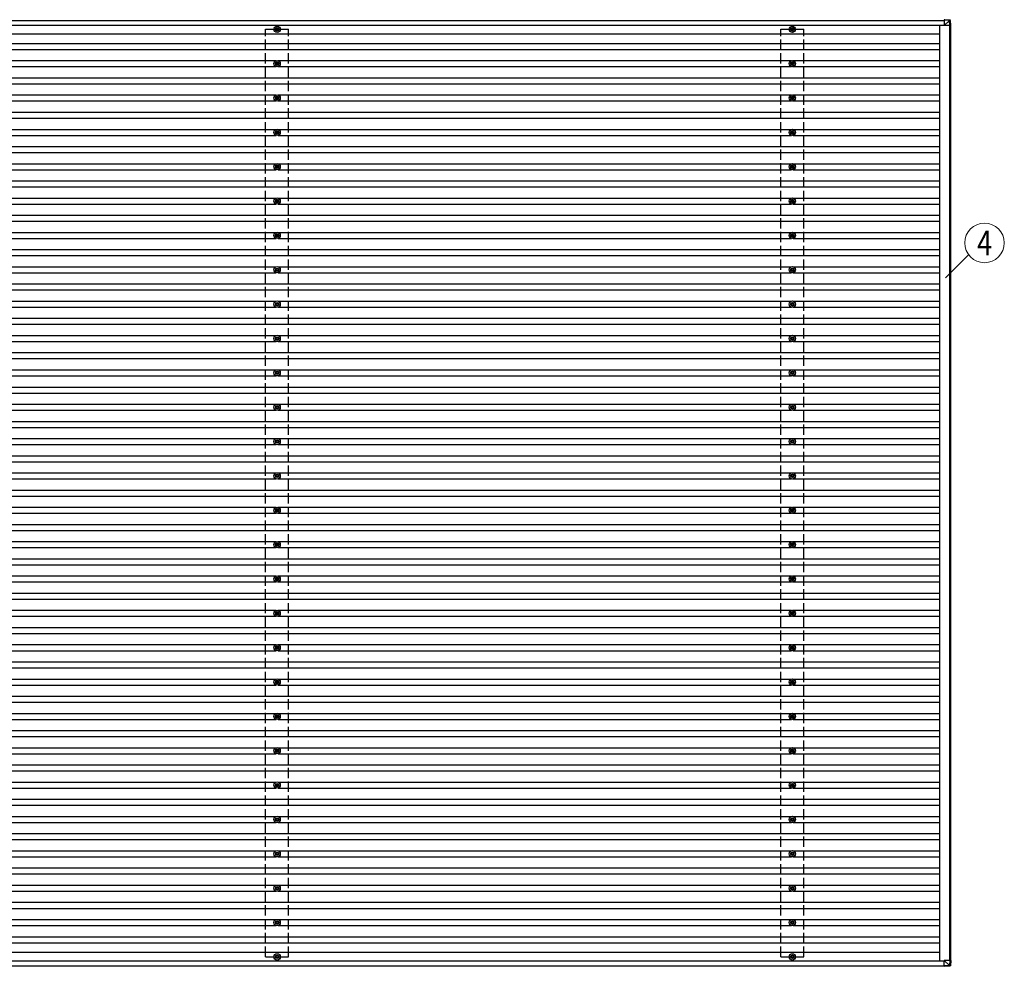
# Model space of a CAD drawing. Units: millimetres. Extents: x 0 to 33640, y 0 to 23760.
# Drawn here: x 15264 to 20996, y 8977 to 14488 of the extents above; entities that cross this region are included whole.
import ezdxf
from ezdxf.enums import TextEntityAlignment as Align

# ---------------------------------------------------------------- set-up
doc = ezdxf.new("R2010")
doc.units = ezdxf.units.MM
doc.linetypes.add('YHIDDEN_1', pattern=[4, 3, -1])
for name, color, linetype, lineweight in [('YKK_13', 4, 'Continuous', 30), ('YKK_A1', 4, 'Continuous', 30), ('YKK_D', 6, 'Continuous', 13)]:
    doc.layers.add(name, color=color, linetype=linetype, lineweight=lineweight)
doc.styles.add('text-b', font='extslim2.shx', dxfattribs={"width": 0.8, "bigfont": 'extfont2.shx'})

msp = doc.modelspace()

# ---------------------------------------------------------------- linework, layer by layer
at = {"layer": 'YKK_13'}
for p, q in [((20651, 14487.8), (20646.2, 14487.8)), ((20646.2, 14487.8), (20676.8, 14486)), ((20676.6, 14484.1), (20646.2, 14485.9)), ((20646.8, 14485.9), (20646.7, 14453.5)), ((20646.7, 14453.5), (20677.2, 14484)), ((20679.2, 14453.5), (20646.7, 14453.5)), ((20681.5, 14486), (20651, 14487.8)), ((20676.6, 14484), (20676.6, 14484.1)), ((20678.5, 14453.5), (20676.7, 14484)), ((20676.8, 14486), (20681.5, 14486)), ((20680.5, 14453.5), (20678.5, 14453.5)), ((20678.6, 14484.1), (20680.5, 14453.5)), ((20683.4, 14484.1), (20678.6, 14484.1)), ((20685.3, 14453.5), (20680.5, 14453.5)), ((20685.3, 14453.5), (20683.4, 14484.1)), ((20683.4, 14484.1), (20683.4, 14484.1)), ((20685.3, 14453.5), (20683.4, 14484.1)), ((16757, 14433.7), (16752.6, 14433.7)), ((16757, 14430.2), (16752.6, 14430.2)), ((16760.8, 14442), (16760.8, 14437.6)), ((16760.8, 14426.4), (16760.8, 14422)), ((16764.3, 14442), (16764.3, 14437.6)), ((16764.3, 14426.4), (16764.3, 14422)), ((16772.6, 14433.7), (16768.2, 14433.7)), ((16772.6, 14430.2), (16768.2, 14430.2)), ((19757, 14433.7), (19752.6, 14433.7)), ((19757, 14430.2), (19752.6, 14430.2)), ((19760.8, 14442), (19760.8, 14437.6)), ((19760.8, 14426.4), (19760.8, 14422)), ((19764.3, 14442), (19764.3, 14437.6)), ((19764.3, 14426.4), (19764.3, 14422)), ((19772.6, 14433.7), (19768.2, 14433.7)), ((19772.6, 14430.2), (19768.2, 14430.2)), ((16757, 14233.7), (16752.6, 14233.7)), ((16757, 14230.2), (16752.6, 14230.2)), ((16760.8, 14242), (16760.8, 14237.6)), ((16760.8, 14226.4), (16760.8, 14222)), ((16764.3, 14242), (16764.3, 14237.6)), ((16764.3, 14226.4), (16764.3, 14222)), ((16772.6, 14233.7), (16768.2, 14233.7)), ((16772.6, 14230.2), (16768.2, 14230.2)), ((19757, 14233.7), (19752.6, 14233.7)), ((19757, 14230.2), (19752.6, 14230.2)), ((19760.8, 14242), (19760.8, 14237.6)), ((19760.8, 14226.4), (19760.8, 14222)), ((19764.3, 14242), (19764.3, 14237.6)), ((19764.3, 14226.4), (19764.3, 14222)), ((19772.6, 14233.7), (19768.2, 14233.7)), ((19772.6, 14230.2), (19768.2, 14230.2)), ((16757, 14033.7), (16752.6, 14033.7)), ((16757, 14030.2), (16752.6, 14030.2)), ((16760.8, 14042), (16760.8, 14037.6)), ((16760.8, 14026.4), (16760.8, 14022)), ((16764.3, 14042), (16764.3, 14037.6)), ((16764.3, 14026.4), (16764.3, 14022)), ((16772.6, 14033.7), (16768.2, 14033.7)), ((16772.6, 14030.2), (16768.2, 14030.2)), ((19757, 14033.7), (19752.6, 14033.7)), ((19757, 14030.2), (19752.6, 14030.2)), ((19760.8, 14042), (19760.8, 14037.6)), ((19760.8, 14026.4), (19760.8, 14022)), ((19764.3, 14042), (19764.3, 14037.6)), ((19764.3, 14026.4), (19764.3, 14022)), ((19772.6, 14033.7), (19768.2, 14033.7)), ((19772.6, 14030.2), (19768.2, 14030.2)), ((16757, 13833.7), (16752.6, 13833.7)), ((16757, 13830.2), (16752.6, 13830.2)), ((16760.8, 13842), (16760.8, 13837.6)), ((16760.8, 13826.4), (16760.8, 13822)), ((16764.3, 13842), (16764.3, 13837.6)), ((16764.3, 13826.4), (16764.3, 13822)), ((16772.6, 13833.7), (16768.2, 13833.7)), ((16772.6, 13830.2), (16768.2, 13830.2)), ((19757, 13833.7), (19752.6, 13833.7)), ((19757, 13830.2), (19752.6, 13830.2)), ((19760.8, 13842), (19760.8, 13837.6)), ((19760.8, 13826.4), (19760.8, 13822)), ((19764.3, 13842), (19764.3, 13837.6)), ((19764.3, 13826.4), (19764.3, 13822)), ((19772.6, 13833.7), (19768.2, 13833.7)), ((19772.6, 13830.2), (19768.2, 13830.2)), ((16757, 13633.7), (16752.6, 13633.7)), ((16757, 13630.2), (16752.6, 13630.2)), ((16760.8, 13642), (16760.8, 13637.6)), ((16760.8, 13626.4), (16760.8, 13622)), ((16764.3, 13642), (16764.3, 13637.6)), ((16764.3, 13626.4), (16764.3, 13622)), ((16772.6, 13633.7), (16768.2, 13633.7)), ((16772.6, 13630.2), (16768.2, 13630.2)), ((19757, 13633.7), (19752.6, 13633.7)), ((19757, 13630.2), (19752.6, 13630.2)), ((19760.8, 13642), (19760.8, 13637.6)), ((19760.8, 13626.4), (19760.8, 13622)), ((19764.3, 13642), (19764.3, 13637.6)), ((19764.3, 13626.4), (19764.3, 13622)), ((19772.6, 13633.7), (19768.2, 13633.7)), ((19772.6, 13630.2), (19768.2, 13630.2)), ((16757, 13433.7), (16752.6, 13433.7)), ((16757, 13430.2), (16752.6, 13430.2)), ((16760.8, 13442), (16760.8, 13437.6)), ((16760.8, 13426.4), (16760.8, 13422)), ((16764.3, 13442), (16764.3, 13437.6)), ((16764.3, 13426.4), (16764.3, 13422)), ((16772.6, 13433.7), (16768.2, 13433.7)), ((16772.6, 13430.2), (16768.2, 13430.2)), ((19757, 13433.7), (19752.6, 13433.7)), ((19757, 13430.2), (19752.6, 13430.2)), ((19760.8, 13442), (19760.8, 13437.6)), ((19760.8, 13426.4), (19760.8, 13422)), ((19764.3, 13442), (19764.3, 13437.6)), ((19764.3, 13426.4), (19764.3, 13422)), ((19772.6, 13433.7), (19768.2, 13433.7)), ((19772.6, 13430.2), (19768.2, 13430.2)), ((16757, 13233.7), (16752.6, 13233.7)), ((16757, 13230.2), (16752.6, 13230.2)), ((16760.8, 13242), (16760.8, 13237.6)), ((16760.8, 13226.4), (16760.8, 13222)), ((16764.3, 13242), (16764.3, 13237.6)), ((16764.3, 13226.4), (16764.3, 13222)), ((16772.6, 13233.7), (16768.2, 13233.7)), ((16772.6, 13230.2), (16768.2, 13230.2)), ((19757, 13233.7), (19752.6, 13233.7)), ((19757, 13230.2), (19752.6, 13230.2)), ((19760.8, 13242), (19760.8, 13237.6)), ((19760.8, 13226.4), (19760.8, 13222)), ((19764.3, 13242), (19764.3, 13237.6)), ((19764.3, 13226.4), (19764.3, 13222)), ((19772.6, 13233.7), (19768.2, 13233.7)), ((19772.6, 13230.2), (19768.2, 13230.2)), ((16757, 13033.7), (16752.6, 13033.7)), ((16757, 13030.2), (16752.6, 13030.2)), ((16760.8, 13042), (16760.8, 13037.6)), ((16760.8, 13026.4), (16760.8, 13022)), ((16764.3, 13042), (16764.3, 13037.6)), ((16764.3, 13026.4), (16764.3, 13022)), ((16772.6, 13033.7), (16768.2, 13033.7)), ((16772.6, 13030.2), (16768.2, 13030.2)), ((19757, 13033.7), (19752.6, 13033.7)), ((19757, 13030.2), (19752.6, 13030.2)), ((19760.8, 13042), (19760.8, 13037.6)), ((19760.8, 13026.4), (19760.8, 13022)), ((19764.3, 13042), (19764.3, 13037.6)), ((19764.3, 13026.4), (19764.3, 13022)), ((19772.6, 13033.7), (19768.2, 13033.7)), ((19772.6, 13030.2), (19768.2, 13030.2)), ((16760.8, 12842), (16760.8, 12837.6)), ((16764.3, 12842), (16764.3, 12837.6)), ((19760.8, 12842), (19760.8, 12837.6)), ((19764.3, 12842), (19764.3, 12837.6)), ((16757, 12833.7), (16752.6, 12833.7)), ((16757, 12830.2), (16752.6, 12830.2)), ((16760.8, 12826.4), (16760.8, 12822)), ((16764.3, 12826.4), (16764.3, 12822)), ((16772.6, 12833.7), (16768.2, 12833.7)), ((16772.6, 12830.2), (16768.2, 12830.2)), ((19757, 12833.7), (19752.6, 12833.7)), ((19757, 12830.2), (19752.6, 12830.2)), ((19760.8, 12826.4), (19760.8, 12822)), ((19764.3, 12826.4), (19764.3, 12822)), ((19772.6, 12833.7), (19768.2, 12833.7)), ((19772.6, 12830.2), (19768.2, 12830.2)), ((16757, 12633.7), (16752.6, 12633.7)), ((16757, 12630.2), (16752.6, 12630.2)), ((16760.8, 12642), (16760.8, 12637.6)), ((16760.8, 12626.4), (16760.8, 12622)), ((16764.3, 12642), (16764.3, 12637.6)), ((16764.3, 12626.4), (16764.3, 12622)), ((16772.6, 12633.7), (16768.2, 12633.7)), ((16772.6, 12630.2), (16768.2, 12630.2)), ((19757, 12633.7), (19752.6, 12633.7)), ((19757, 12630.2), (19752.6, 12630.2)), ((19760.8, 12642), (19760.8, 12637.6)), ((19760.8, 12626.4), (19760.8, 12622)), ((19764.3, 12642), (19764.3, 12637.6)), ((19764.3, 12626.4), (19764.3, 12622)), ((19772.6, 12633.7), (19768.2, 12633.7)), ((19772.6, 12630.2), (19768.2, 12630.2)), ((16760.8, 12442), (16760.8, 12437.6)), ((16764.3, 12442), (16764.3, 12437.6)), ((19760.8, 12442), (19760.8, 12437.6)), ((19764.3, 12442), (19764.3, 12437.6)), ((16757, 12433.7), (16752.6, 12433.7)), ((16757, 12430.2), (16752.6, 12430.2)), ((16760.8, 12426.4), (16760.8, 12422)), ((16764.3, 12426.4), (16764.3, 12422)), ((16772.6, 12433.7), (16768.2, 12433.7)), ((16772.6, 12430.2), (16768.2, 12430.2)), ((19757, 12433.7), (19752.6, 12433.7)), ((19757, 12430.2), (19752.6, 12430.2)), ((19760.8, 12426.4), (19760.8, 12422)), ((19764.3, 12426.4), (19764.3, 12422)), ((19772.6, 12433.7), (19768.2, 12433.7)), ((19772.6, 12430.2), (19768.2, 12430.2)), ((16757, 12233.7), (16752.6, 12233.7)), ((16757, 12230.2), (16752.6, 12230.2)), ((16760.8, 12242), (16760.8, 12237.6)), ((16760.8, 12226.4), (16760.8, 12222)), ((16764.3, 12242), (16764.3, 12237.6)), ((16764.3, 12226.4), (16764.3, 12222)), ((16772.6, 12233.7), (16768.2, 12233.7)), ((16772.6, 12230.2), (16768.2, 12230.2)), ((19757, 12233.7), (19752.6, 12233.7)), ((19757, 12230.2), (19752.6, 12230.2)), ((19760.8, 12242), (19760.8, 12237.6)), ((19760.8, 12226.4), (19760.8, 12222)), ((19764.3, 12242), (19764.3, 12237.6)), ((19764.3, 12226.4), (19764.3, 12222)), ((19772.6, 12233.7), (19768.2, 12233.7)), ((19772.6, 12230.2), (19768.2, 12230.2)), ((16760.8, 12042), (16760.8, 12037.6)), ((16764.3, 12042), (16764.3, 12037.6)), ((19760.8, 12042), (19760.8, 12037.6)), ((19764.3, 12042), (19764.3, 12037.6)), ((16757, 12033.7), (16752.6, 12033.7)), ((16757, 12030.2), (16752.6, 12030.2)), ((16760.8, 12026.4), (16760.8, 12022)), ((16764.3, 12026.4), (16764.3, 12022)), ((16772.6, 12033.7), (16768.2, 12033.7)), ((16772.6, 12030.2), (16768.2, 12030.2)), ((19757, 12033.7), (19752.6, 12033.7)), ((19757, 12030.2), (19752.6, 12030.2)), ((19760.8, 12026.4), (19760.8, 12022)), ((19764.3, 12026.4), (19764.3, 12022)), ((19772.6, 12033.7), (19768.2, 12033.7)), ((19772.6, 12030.2), (19768.2, 12030.2)), ((16757, 11833.7), (16752.6, 11833.7)), ((16757, 11830.2), (16752.6, 11830.2)), ((16760.8, 11842), (16760.8, 11837.6)), ((16760.8, 11826.4), (16760.8, 11822)), ((16764.3, 11842), (16764.3, 11837.6)), ((16764.3, 11826.4), (16764.3, 11822)), ((16772.6, 11833.7), (16768.2, 11833.7)), ((16772.6, 11830.2), (16768.2, 11830.2)), ((19757, 11833.7), (19752.6, 11833.7)), ((19757, 11830.2), (19752.6, 11830.2)), ((19760.8, 11842), (19760.8, 11837.6)), ((19760.8, 11826.4), (19760.8, 11822)), ((19764.3, 11842), (19764.3, 11837.6)), ((19764.3, 11826.4), (19764.3, 11822)), ((19772.6, 11833.7), (19768.2, 11833.7)), ((19772.6, 11830.2), (19768.2, 11830.2)), ((16760.8, 11642), (16760.8, 11637.6)), ((16764.3, 11642), (16764.3, 11637.6)), ((19760.8, 11642), (19760.8, 11637.6)), ((19764.3, 11642), (19764.3, 11637.6)), ((16757, 11633.7), (16752.6, 11633.7)), ((16757, 11630.2), (16752.6, 11630.2)), ((16760.8, 11626.4), (16760.8, 11622)), ((16764.3, 11626.4), (16764.3, 11622)), ((16772.6, 11633.7), (16768.2, 11633.7)), ((16772.6, 11630.2), (16768.2, 11630.2)), ((19757, 11633.7), (19752.6, 11633.7)), ((19757, 11630.2), (19752.6, 11630.2)), ((19760.8, 11626.4), (19760.8, 11622)), ((19764.3, 11626.4), (19764.3, 11622)), ((19772.6, 11633.7), (19768.2, 11633.7)), ((19772.6, 11630.2), (19768.2, 11630.2)), ((16757, 11433.7), (16752.6, 11433.7)), ((16757, 11430.2), (16752.6, 11430.2)), ((16760.8, 11442), (16760.8, 11437.6)), ((16760.8, 11426.4), (16760.8, 11422)), ((16764.3, 11442), (16764.3, 11437.6)), ((16764.3, 11426.4), (16764.3, 11422)), ((16772.6, 11433.7), (16768.2, 11433.7)), ((16772.6, 11430.2), (16768.2, 11430.2)), ((19757, 11433.7), (19752.6, 11433.7)), ((19757, 11430.2), (19752.6, 11430.2)), ((19760.8, 11442), (19760.8, 11437.6)), ((19760.8, 11426.4), (19760.8, 11422)), ((19764.3, 11442), (19764.3, 11437.6)), ((19764.3, 11426.4), (19764.3, 11422)), ((19772.6, 11433.7), (19768.2, 11433.7)), ((19772.6, 11430.2), (19768.2, 11430.2)), ((16760.8, 11242), (16760.8, 11237.6)), ((16764.3, 11242), (16764.3, 11237.6)), ((19760.8, 11242), (19760.8, 11237.6)), ((19764.3, 11242), (19764.3, 11237.6)), ((16757, 11233.7), (16752.6, 11233.7)), ((16757, 11230.2), (16752.6, 11230.2)), ((16760.8, 11226.4), (16760.8, 11222)), ((16764.3, 11226.4), (16764.3, 11222)), ((16772.6, 11233.7), (16768.2, 11233.7)), ((16772.6, 11230.2), (16768.2, 11230.2)), ((19757, 11233.7), (19752.6, 11233.7)), ((19757, 11230.2), (19752.6, 11230.2)), ((19760.8, 11226.4), (19760.8, 11222)), ((19764.3, 11226.4), (19764.3, 11222)), ((19772.6, 11233.7), (19768.2, 11233.7)), ((19772.6, 11230.2), (19768.2, 11230.2)), ((16757, 11033.7), (16752.6, 11033.7)), ((16757, 11030.2), (16752.6, 11030.2)), ((16760.8, 11042), (16760.8, 11037.6)), ((16760.8, 11026.4), (16760.8, 11022)), ((16764.3, 11042), (16764.3, 11037.6)), ((16764.3, 11026.4), (16764.3, 11022)), ((16772.6, 11033.7), (16768.2, 11033.7)), ((16772.6, 11030.2), (16768.2, 11030.2)), ((19757, 11033.7), (19752.6, 11033.7)), ((19757, 11030.2), (19752.6, 11030.2)), ((19760.8, 11042), (19760.8, 11037.6)), ((19760.8, 11026.4), (19760.8, 11022)), ((19764.3, 11042), (19764.3, 11037.6)), ((19764.3, 11026.4), (19764.3, 11022)), ((19772.6, 11033.7), (19768.2, 11033.7)), ((19772.6, 11030.2), (19768.2, 11030.2)), ((16760.8, 10842), (16760.8, 10837.6)), ((16764.3, 10842), (16764.3, 10837.6)), ((19760.8, 10842), (19760.8, 10837.6)), ((19764.3, 10842), (19764.3, 10837.6)), ((16757, 10833.7), (16752.6, 10833.7)), ((16757, 10830.2), (16752.6, 10830.2)), ((16760.8, 10826.4), (16760.8, 10822)), ((16764.3, 10826.4), (16764.3, 10822)), ((16772.6, 10833.7), (16768.2, 10833.7)), ((16772.6, 10830.2), (16768.2, 10830.2)), ((19757, 10833.7), (19752.6, 10833.7)), ((19757, 10830.2), (19752.6, 10830.2)), ((19760.8, 10826.4), (19760.8, 10822)), ((19764.3, 10826.4), (19764.3, 10822)), ((19772.6, 10833.7), (19768.2, 10833.7)), ((19772.6, 10830.2), (19768.2, 10830.2)), ((16757, 10633.7), (16752.6, 10633.7)), ((16757, 10630.2), (16752.6, 10630.2)), ((16760.8, 10642), (16760.8, 10637.6)), ((16760.8, 10626.4), (16760.8, 10622)), ((16764.3, 10642), (16764.3, 10637.6)), ((16764.3, 10626.4), (16764.3, 10622)), ((16772.6, 10633.7), (16768.2, 10633.7)), ((16772.6, 10630.2), (16768.2, 10630.2)), ((19757, 10633.7), (19752.6, 10633.7)), ((19757, 10630.2), (19752.6, 10630.2)), ((19760.8, 10642), (19760.8, 10637.6)), ((19760.8, 10626.4), (19760.8, 10622)), ((19764.3, 10642), (19764.3, 10637.6)), ((19764.3, 10626.4), (19764.3, 10622)), ((19772.6, 10633.7), (19768.2, 10633.7)), ((19772.6, 10630.2), (19768.2, 10630.2)), ((16757, 10433.7), (16752.6, 10433.7)), ((16760.8, 10442), (16760.8, 10437.6)), ((16764.3, 10442), (16764.3, 10437.6)), ((16772.6, 10433.7), (16768.2, 10433.7)), ((19757, 10433.7), (19752.6, 10433.7)), ((19760.8, 10442), (19760.8, 10437.6)), ((19764.3, 10442), (19764.3, 10437.6)), ((19772.6, 10433.7), (19768.2, 10433.7)), ((16757, 10430.2), (16752.6, 10430.2)), ((16760.8, 10426.4), (16760.8, 10422)), ((16764.3, 10426.4), (16764.3, 10422)), ((16772.6, 10430.2), (16768.2, 10430.2)), ((19757, 10430.2), (19752.6, 10430.2)), ((19760.8, 10426.4), (19760.8, 10422)), ((19764.3, 10426.4), (19764.3, 10422)), ((19772.6, 10430.2), (19768.2, 10430.2)), ((16757, 10233.7), (16752.6, 10233.7)), ((16757, 10230.2), (16752.6, 10230.2)), ((16760.8, 10242), (16760.8, 10237.6)), ((16760.8, 10226.4), (16760.8, 10222)), ((16764.3, 10242), (16764.3, 10237.6)), ((16764.3, 10226.4), (16764.3, 10222)), ((16772.6, 10233.7), (16768.2, 10233.7)), ((16772.6, 10230.2), (16768.2, 10230.2)), ((19757, 10233.7), (19752.6, 10233.7)), ((19757, 10230.2), (19752.6, 10230.2)), ((19760.8, 10242), (19760.8, 10237.6)), ((19760.8, 10226.4), (19760.8, 10222)), ((19764.3, 10242), (19764.3, 10237.6)), ((19764.3, 10226.4), (19764.3, 10222)), ((19772.6, 10233.7), (19768.2, 10233.7)), ((19772.6, 10230.2), (19768.2, 10230.2)), ((16757, 10033.7), (16752.6, 10033.7)), ((16760.8, 10042), (16760.8, 10037.6)), ((16764.3, 10042), (16764.3, 10037.6)), ((16772.6, 10033.7), (16768.2, 10033.7)), ((19757, 10033.7), (19752.6, 10033.7)), ((19760.8, 10042), (19760.8, 10037.6)), ((19764.3, 10042), (19764.3, 10037.6)), ((19772.6, 10033.7), (19768.2, 10033.7)), ((16757, 10030.2), (16752.6, 10030.2)), ((16760.8, 10026.4), (16760.8, 10022)), ((16764.3, 10026.4), (16764.3, 10022)), ((16772.6, 10030.2), (16768.2, 10030.2)), ((19757, 10030.2), (19752.6, 10030.2)), ((19760.8, 10026.4), (19760.8, 10022)), ((19764.3, 10026.4), (19764.3, 10022)), ((19772.6, 10030.2), (19768.2, 10030.2)), ((16757, 9833.7), (16752.6, 9833.7)), ((16757, 9830.2), (16752.6, 9830.2)), ((16760.8, 9842), (16760.8, 9837.6)), ((16760.8, 9826.4), (16760.8, 9822)), ((16764.3, 9842), (16764.3, 9837.6)), ((16764.3, 9826.4), (16764.3, 9822)), ((16772.6, 9833.7), (16768.2, 9833.7)), ((16772.6, 9830.2), (16768.2, 9830.2)), ((19757, 9833.7), (19752.6, 9833.7)), ((19757, 9830.2), (19752.6, 9830.2)), ((19760.8, 9842), (19760.8, 9837.6)), ((19760.8, 9826.4), (19760.8, 9822)), ((19764.3, 9842), (19764.3, 9837.6)), ((19764.3, 9826.4), (19764.3, 9822)), ((19772.6, 9833.7), (19768.2, 9833.7)), ((19772.6, 9830.2), (19768.2, 9830.2)), ((16757, 9633.7), (16752.6, 9633.7)), ((16760.8, 9642), (16760.8, 9637.6)), ((16764.3, 9642), (16764.3, 9637.6)), ((16772.6, 9633.7), (16768.2, 9633.7)), ((19757, 9633.7), (19752.6, 9633.7)), ((19760.8, 9642), (19760.8, 9637.6)), ((19764.3, 9642), (19764.3, 9637.6)), ((19772.6, 9633.7), (19768.2, 9633.7)), ((16757, 9630.2), (16752.6, 9630.2)), ((16760.8, 9626.4), (16760.8, 9622)), ((16764.3, 9626.4), (16764.3, 9622)), ((16772.6, 9630.2), (16768.2, 9630.2)), ((19757, 9630.2), (19752.6, 9630.2)), ((19760.8, 9626.4), (19760.8, 9622)), ((19764.3, 9626.4), (19764.3, 9622)), ((19772.6, 9630.2), (19768.2, 9630.2)), ((16757, 9433.7), (16752.6, 9433.7)), ((16757, 9430.2), (16752.6, 9430.2)), ((16760.8, 9442), (16760.8, 9437.6)), ((16760.8, 9426.4), (16760.8, 9422)), ((16764.3, 9442), (16764.3, 9437.6)), ((16764.3, 9426.4), (16764.3, 9422)), ((16772.6, 9433.7), (16768.2, 9433.7)), ((16772.6, 9430.2), (16768.2, 9430.2)), ((19757, 9433.7), (19752.6, 9433.7)), ((19757, 9430.2), (19752.6, 9430.2)), ((19760.8, 9442), (19760.8, 9437.6)), ((19760.8, 9426.4), (19760.8, 9422)), ((19764.3, 9442), (19764.3, 9437.6)), ((19764.3, 9426.4), (19764.3, 9422)), ((19772.6, 9433.7), (19768.2, 9433.7)), ((19772.6, 9430.2), (19768.2, 9430.2)), ((16757, 9233.7), (16752.6, 9233.7)), ((16757, 9230.2), (16752.6, 9230.2)), ((16760.8, 9242), (16760.8, 9237.6)), ((16764.3, 9242), (16764.3, 9237.6)), ((16772.6, 9233.7), (16768.2, 9233.7)), ((16772.6, 9230.2), (16768.2, 9230.2)), ((19757, 9233.7), (19752.6, 9233.7)), ((19757, 9230.2), (19752.6, 9230.2)), ((19760.8, 9242), (19760.8, 9237.6)), ((19764.3, 9242), (19764.3, 9237.6)), ((19772.6, 9233.7), (19768.2, 9233.7)), ((19772.6, 9230.2), (19768.2, 9230.2)), ((16760.8, 9226.4), (16760.8, 9222)), ((16764.3, 9226.4), (16764.3, 9222)), ((19760.8, 9226.4), (19760.8, 9222)), ((19764.3, 9226.4), (19764.3, 9222)), ((16757, 9033.7), (16752.6, 9033.7)), ((16757, 9030.2), (16752.6, 9030.2)), ((16760.8, 9042), (16760.8, 9037.6)), ((16760.8, 9026.4), (16760.8, 9022)), ((16764.3, 9042), (16764.3, 9037.6)), ((16764.3, 9026.4), (16764.3, 9022)), ((16772.6, 9033.7), (16768.2, 9033.7)), ((16772.6, 9030.2), (16768.2, 9030.2)), ((19757, 9033.7), (19752.6, 9033.7)), ((19757, 9030.2), (19752.6, 9030.2)), ((19760.8, 9042), (19760.8, 9037.6)), ((19760.8, 9026.4), (19760.8, 9022)), ((19764.3, 9042), (19764.3, 9037.6)), ((19764.3, 9026.4), (19764.3, 9022)), ((19772.6, 9033.7), (19768.2, 9033.7)), ((19772.6, 9030.2), (19768.2, 9030.2)), ((20646.1, 9011.3), (20676.6, 8980.9)), ((20678.5, 9011.3), (20646.1, 9011.3)), ((20646.2, 8978.9), (20646.1, 9011.3)), ((20678.5, 9011.3), (20676.7, 8980.8)), ((20680.5, 9011.3), (20678.5, 9011.3)), ((20678.6, 8980.8), (20680.5, 9011.3)), ((20685.3, 9011.3), (20680.5, 9011.3)), ((20685.3, 9011.3), (20683.4, 8980.7)), ((20685.3, 9011.3), (20683.4, 8980.8)), ((20676.6, 8980.8), (20646.2, 8978.9)), ((20646.2, 8977), (20676.8, 8978.9)), ((20651, 8977), (20646.2, 8977)), ((20681.5, 8978.9), (20651, 8977)), ((20676.6, 8980.9), (20676.6, 8980.8)), ((20676.8, 8978.9), (20681.5, 8978.9)), ((20683.4, 8980.8), (20678.6, 8980.8)), ((20683.4, 8980.8), (20683.4, 8980.7))]:
    msp.add_line(p, q, dxfattribs=at)
for centre, radius in [((16762.6, 14432), 18.3), ((19762.6, 14432), 18.3), ((16762.6, 14432), 10.2), ((16762.6, 14432), 5.85), ((16762.6, 14432), 5.25), ((19762.6, 14432), 10.2), ((19762.6, 14432), 5.85), ((19762.6, 14432), 5.25), ((16762.6, 14232), 18.3), ((16762.6, 14232), 10.2), ((16762.6, 14232), 5.85), ((16762.6, 14232), 5.25), ((19762.6, 14232), 18.3), ((19762.6, 14232), 10.2), ((19762.6, 14232), 5.85), ((19762.6, 14232), 5.25), ((16762.6, 14032), 18.3), ((19762.6, 14032), 18.3), ((16762.6, 14032), 10.2), ((16762.6, 14032), 5.85), ((16762.6, 14032), 5.25), ((19762.6, 14032), 10.2), ((19762.6, 14032), 5.85), ((19762.6, 14032), 5.25), ((16762.6, 13832), 18.3), ((16762.6, 13832), 10.2), ((16762.6, 13832), 5.85), ((16762.6, 13832), 5.25), ((19762.6, 13832), 18.3), ((19762.6, 13832), 10.2), ((19762.6, 13832), 5.85), ((19762.6, 13832), 5.25), ((16762.6, 13632), 18.3), ((19762.6, 13632), 18.3), ((16762.6, 13632), 10.2), ((16762.6, 13632), 5.85), ((16762.6, 13632), 5.25), ((19762.6, 13632), 10.2), ((19762.6, 13632), 5.85), ((19762.6, 13632), 5.25), ((16762.6, 13432), 18.3), ((16762.6, 13432), 10.2), ((16762.6, 13432), 5.85), ((16762.6, 13432), 5.25), ((19762.6, 13432), 18.3), ((19762.6, 13432), 10.2), ((19762.6, 13432), 5.85), ((19762.6, 13432), 5.25), ((16762.6, 13232), 18.3), ((19762.6, 13232), 18.3), ((16762.6, 13232), 10.2), ((16762.6, 13232), 5.85), ((16762.6, 13232), 5.25), ((19762.6, 13232), 10.2), ((19762.6, 13232), 5.85), ((19762.6, 13232), 5.25), ((16762.6, 13032), 18.3), ((16762.6, 13032), 10.2), ((16762.6, 13032), 5.85), ((16762.6, 13032), 5.25), ((19762.6, 13032), 18.3), ((19762.6, 13032), 10.2), ((19762.6, 13032), 5.85), ((19762.6, 13032), 5.25), ((16762.6, 12832), 18.3), ((16762.6, 12832), 10.2), ((19762.6, 12832), 18.3), ((19762.6, 12832), 10.2), ((16762.6, 12832), 5.85), ((16762.6, 12832), 5.25), ((19762.6, 12832), 5.85), ((19762.6, 12832), 5.25), ((16762.6, 12632), 18.3), ((16762.6, 12632), 10.2), ((16762.6, 12632), 5.85), ((16762.6, 12632), 5.25), ((19762.6, 12632), 18.3), ((19762.6, 12632), 10.2), ((19762.6, 12632), 5.85), ((19762.6, 12632), 5.25), ((16762.6, 12432), 18.3), ((16762.6, 12432), 10.2), ((19762.6, 12432), 18.3), ((19762.6, 12432), 10.2), ((16762.6, 12432), 5.85), ((16762.6, 12432), 5.25), ((19762.6, 12432), 5.85), ((19762.6, 12432), 5.25), ((16762.6, 12232), 18.3), ((16762.6, 12232), 10.2), ((16762.6, 12232), 5.85), ((16762.6, 12232), 5.25), ((19762.6, 12232), 18.3), ((19762.6, 12232), 10.2), ((19762.6, 12232), 5.85), ((19762.6, 12232), 5.25), ((16762.6, 12032), 18.3), ((16762.6, 12032), 10.2), ((19762.6, 12032), 18.3), ((19762.6, 12032), 10.2), ((16762.6, 12032), 5.85), ((16762.6, 12032), 5.25), ((19762.6, 12032), 5.85), ((19762.6, 12032), 5.25), ((16762.6, 11832), 18.3), ((16762.6, 11832), 10.2), ((16762.6, 11832), 5.85), ((16762.6, 11832), 5.25), ((19762.6, 11832), 18.3), ((19762.6, 11832), 10.2), ((19762.6, 11832), 5.85), ((19762.6, 11832), 5.25), ((16762.6, 11632), 18.3), ((16762.6, 11632), 10.2), ((16762.6, 11632), 5.85), ((16762.6, 11632), 5.25), ((19762.6, 11632), 18.3), ((19762.6, 11632), 10.2), ((19762.6, 11632), 5.85), ((19762.6, 11632), 5.25), ((16762.6, 11432), 18.3), ((16762.6, 11432), 10.2), ((16762.6, 11432), 5.85), ((16762.6, 11432), 5.25), ((19762.6, 11432), 18.3), ((19762.6, 11432), 10.2), ((19762.6, 11432), 5.85), ((19762.6, 11432), 5.25), ((16762.6, 11232), 18.3), ((16762.6, 11232), 10.2), ((16762.6, 11232), 5.85), ((16762.6, 11232), 5.25), ((19762.6, 11232), 18.3), ((19762.6, 11232), 10.2), ((19762.6, 11232), 5.85), ((19762.6, 11232), 5.25), ((16762.6, 11032), 18.3), ((16762.6, 11032), 10.2), ((16762.6, 11032), 5.85), ((16762.6, 11032), 5.25), ((19762.6, 11032), 18.3), ((19762.6, 11032), 10.2), ((19762.6, 11032), 5.85), ((19762.6, 11032), 5.25), ((16762.6, 10832), 18.3), ((16762.6, 10832), 10.2), ((16762.6, 10832), 5.85), ((16762.6, 10832), 5.25), ((19762.6, 10832), 18.3), ((19762.6, 10832), 10.2), ((19762.6, 10832), 5.85), ((19762.6, 10832), 5.25), ((16762.6, 10632), 18.3), ((16762.6, 10632), 10.2), ((16762.6, 10632), 5.85), ((16762.6, 10632), 5.25), ((19762.6, 10632), 18.3), ((19762.6, 10632), 10.2), ((19762.6, 10632), 5.85), ((19762.6, 10632), 5.25), ((16762.6, 10432), 18.3), ((16762.6, 10432), 10.2), ((16762.6, 10432), 5.85), ((16762.6, 10432), 5.25), ((19762.6, 10432), 18.3), ((19762.6, 10432), 10.2), ((19762.6, 10432), 5.85), ((19762.6, 10432), 5.25), ((16762.6, 10232), 18.3), ((16762.6, 10232), 10.2), ((16762.6, 10232), 5.85), ((16762.6, 10232), 5.25), ((19762.6, 10232), 18.3), ((19762.6, 10232), 10.2), ((19762.6, 10232), 5.85), ((19762.6, 10232), 5.25), ((16762.6, 10032), 18.3), ((16762.6, 10032), 10.2), ((16762.6, 10032), 5.85), ((16762.6, 10032), 5.25), ((19762.6, 10032), 18.3), ((19762.6, 10032), 10.2), ((19762.6, 10032), 5.85), ((19762.6, 10032), 5.25), ((16762.6, 9832), 18.3), ((16762.6, 9832), 10.2), ((16762.6, 9832), 5.85), ((16762.6, 9832), 5.25), ((19762.6, 9832), 18.3), ((19762.6, 9832), 10.2), ((19762.6, 9832), 5.85), ((19762.6, 9832), 5.25), ((16762.6, 9632), 18.3), ((16762.6, 9632), 10.2), ((16762.6, 9632), 5.85), ((16762.6, 9632), 5.25), ((19762.6, 9632), 18.3), ((19762.6, 9632), 10.2), ((19762.6, 9632), 5.85), ((19762.6, 9632), 5.25), ((16762.6, 9432), 18.3), ((16762.6, 9432), 10.2), ((16762.6, 9432), 5.85), ((16762.6, 9432), 5.25), ((19762.6, 9432), 18.3), ((19762.6, 9432), 10.2), ((19762.6, 9432), 5.85), ((19762.6, 9432), 5.25), ((16762.6, 9232), 18.3), ((16762.6, 9232), 10.2), ((16762.6, 9232), 5.85), ((16762.6, 9232), 5.25), ((19762.6, 9232), 18.3), ((19762.6, 9232), 10.2), ((19762.6, 9232), 5.85), ((19762.6, 9232), 5.25), ((16762.6, 9032), 18.3), ((16762.6, 9032), 10.2), ((16762.6, 9032), 5.85), ((16762.6, 9032), 5.25), ((19762.6, 9032), 18.3), ((19762.6, 9032), 10.2), ((19762.6, 9032), 5.85), ((19762.6, 9032), 5.25)]:
    msp.add_circle(centre, radius, dxfattribs=at)
for centre, radius, start, end in [((20689.5, 14483.7), 12.9, 170.08679, 178.52577), ((20677.7, 14473.7), 10.4, 84.80664, 96.16183), ((20676.6, 14484), 2, 3.48408, 86.48407), ((20677.7, 8991.1), 10.4, 263.83817, 275.19336), ((20689.5, 8981.1), 12.9, 181.47423, 189.91321), ((20676.6, 8980.9), 2, 273.51593, 356.51592)]:
    msp.add_arc(centre, radius, start, end, dxfattribs=at)
for centre, major_axis, ratio, start_param, end_param in [((20646.2, 14485.8), (0, 2), 0.033268, 0, 1.518534), ((20678.8, 14447.9), (-2.1, 36.1), 0.055348, 0.000082, 0.049149), ((20676.6, 14484), (2, 0.12), 0.02656, 0.033298, 1.551832), ((20681.4, 14484), (-0.56, 1.92), 0.998105, 4.489873, 5.938497)]:
    msp.add_ellipse(centre, major_axis=major_axis, ratio=ratio, start_param=start_param, end_param=end_param, dxfattribs=at)
at = {"layer": 'YKK_13', "extrusion": (0, 0, -1)}
for centre, major_axis, ratio, start_param, end_param in [((20646.2, 8979), (0, -2), 0.033268, 0, 1.518534), ((20678.8, 9016.9), (-2.1, -36.1), 0.055348, 0.000082, 0.049149), ((20676.6, 8980.9), (2, -0.12), 0.02656, 0.033298, 1.551832), ((20681.4, 8980.9), (-0.56, -1.92), 0.998105, 4.489873, 5.938497)]:
    msp.add_ellipse(centre, major_axis=major_axis, ratio=ratio, start_param=start_param, end_param=end_param, dxfattribs=at)
at = {"layer": 'YKK_A1'}
for p, q in [((9876.5, 14484), (20646.8, 14484)), ((9876.5, 14455), (20646.8, 14455)), ((20619.6, 14455), (20619.6, 9009)), ((20678.4, 9011.3), (20678.4, 14453.5)), ((20683, 14453.5), (20683, 9011.3)), ((9901.2, 14405.5), (20619.6, 14405.5)), ((9901.2, 14349.5), (20619.6, 14349.5)), ((9901.2, 14314.5), (20619.6, 14314.5)), ((13767.8, 14249.5), (16757.4, 14249.5)), ((16767.8, 14249.5), (19757.4, 14249.5)), ((19767.8, 14249.5), (20619.6, 14249.5)), ((13767.8, 14214.5), (16757.4, 14214.5)), ((16767.8, 14214.5), (19757.4, 14214.5)), ((19767.8, 14214.5), (20619.6, 14214.5)), ((9901.2, 14149.5), (20619.6, 14149.5)), ((9901.2, 14114.5), (20619.6, 14114.5)), ((13767.8, 14049.5), (16757.4, 14049.5)), ((16767.8, 14049.5), (19757.4, 14049.5)), ((19767.8, 14049.5), (20619.6, 14049.5)), ((13767.8, 14014.5), (16757.4, 14014.5)), ((16767.8, 14014.5), (19757.4, 14014.5)), ((19767.8, 14014.5), (20619.6, 14014.5)), ((9901.2, 13949.5), (20619.6, 13949.5)), ((9901.2, 13914.5), (20619.6, 13914.5)), ((13767.8, 13849.5), (16757.4, 13849.5)), ((16767.8, 13849.5), (19757.4, 13849.5)), ((19767.8, 13849.5), (20619.6, 13849.5)), ((13767.8, 13814.5), (16757.4, 13814.5)), ((16767.8, 13814.5), (19757.4, 13814.5)), ((19767.8, 13814.5), (20619.6, 13814.5)), ((9901.2, 13749.5), (20619.6, 13749.5)), ((9901.2, 13714.5), (20619.6, 13714.5)), ((13767.8, 13649.5), (16757.4, 13649.5)), ((16767.8, 13649.5), (19757.4, 13649.5)), ((19767.8, 13649.5), (20619.6, 13649.5)), ((13767.8, 13614.5), (16757.4, 13614.5)), ((16767.8, 13614.5), (19757.4, 13614.5)), ((19767.8, 13614.5), (20619.6, 13614.5)), ((9901.2, 13549.5), (20619.6, 13549.5)), ((9901.2, 13514.5), (20619.6, 13514.5)), ((13767.8, 13449.5), (16757.4, 13449.5)), ((13767.8, 13414.5), (16757.4, 13414.5)), ((16767.8, 13449.5), (19757.4, 13449.5)), ((16767.8, 13414.5), (19757.4, 13414.5)), ((19767.8, 13449.5), (20619.6, 13449.5)), ((19767.8, 13414.5), (20619.6, 13414.5)), ((9901.2, 13349.5), (20619.6, 13349.5)), ((9901.2, 13314.5), (20619.6, 13314.5)), ((13767.8, 13249.5), (16757.4, 13249.5)), ((16767.8, 13249.5), (19757.4, 13249.5)), ((19767.8, 13249.5), (20619.6, 13249.5)), ((13767.8, 13214.5), (16757.4, 13214.5)), ((16767.8, 13214.5), (19757.4, 13214.5)), ((19767.8, 13214.5), (20619.6, 13214.5)), ((9901.2, 13149.5), (20619.6, 13149.5)), ((9901.2, 13114.5), (20619.6, 13114.5)), ((13767.8, 13049.5), (16757.4, 13049.5)), ((13767.8, 13014.5), (16757.4, 13014.5)), ((16767.8, 13049.5), (19757.4, 13049.5)), ((16767.8, 13014.5), (19757.4, 13014.5)), ((19767.8, 13049.5), (20619.6, 13049.5)), ((19767.8, 13014.5), (20619.6, 13014.5)), ((9901.2, 12949.5), (20619.6, 12949.5)), ((9901.2, 12914.5), (20619.6, 12914.5)), ((13767.8, 12849.5), (16757.4, 12849.5)), ((16767.8, 12849.5), (19757.4, 12849.5)), ((19767.8, 12849.5), (20619.6, 12849.5)), ((13767.8, 12814.5), (16757.4, 12814.5)), ((16767.8, 12814.5), (19757.4, 12814.5)), ((19767.8, 12814.5), (20619.6, 12814.5)), ((9901.2, 12749.5), (20619.6, 12749.5)), ((9901.2, 12714.5), (20619.6, 12714.5)), ((13767.8, 12649.5), (16757.4, 12649.5)), ((13767.8, 12614.5), (16757.4, 12614.5)), ((16767.8, 12649.5), (19757.4, 12649.5)), ((16767.8, 12614.5), (19757.4, 12614.5)), ((19767.8, 12649.5), (20619.6, 12649.5)), ((19767.8, 12614.5), (20619.6, 12614.5)), ((9901.2, 12549.5), (20619.6, 12549.5)), ((9901.2, 12514.5), (20619.6, 12514.5)), ((13767.8, 12449.5), (16757.4, 12449.5)), ((16767.8, 12449.5), (19757.4, 12449.5)), ((19767.8, 12449.5), (20619.6, 12449.5)), ((13767.8, 12414.5), (16757.4, 12414.5)), ((16767.8, 12414.5), (19757.4, 12414.5)), ((19767.8, 12414.5), (20619.6, 12414.5)), ((9901.2, 12349.5), (20619.6, 12349.5)), ((9901.2, 12314.5), (20619.6, 12314.5)), ((13767.8, 12249.5), (16757.4, 12249.5)), ((13767.8, 12214.5), (16757.4, 12214.5)), ((16767.8, 12249.5), (19757.4, 12249.5)), ((16767.8, 12214.5), (19757.4, 12214.5)), ((19767.8, 12249.5), (20619.6, 12249.5)), ((19767.8, 12214.5), (20619.6, 12214.5)), ((9901.2, 12149.5), (20619.6, 12149.5)), ((9901.2, 12114.5), (20619.6, 12114.5)), ((13767.8, 12049.5), (16757.4, 12049.5)), ((16767.8, 12049.5), (19757.4, 12049.5)), ((19767.8, 12049.5), (20619.6, 12049.5)), ((13767.8, 12014.5), (16757.4, 12014.5)), ((16767.8, 12014.5), (19757.4, 12014.5)), ((19767.8, 12014.5), (20619.6, 12014.5)), ((9901.2, 11949.5), (20619.6, 11949.5)), ((9901.2, 11914.5), (20619.6, 11914.5)), ((13767.8, 11849.5), (16757.4, 11849.5)), ((13767.8, 11814.5), (16757.4, 11814.5)), ((16767.8, 11849.5), (19757.4, 11849.5)), ((16767.8, 11814.5), (19757.4, 11814.5)), ((19767.8, 11849.5), (20619.6, 11849.5)), ((19767.8, 11814.5), (20619.6, 11814.5)), ((9901.2, 11749.5), (20619.6, 11749.5)), ((9901.2, 11714.5), (20619.6, 11714.5)), ((13767.8, 11649.5), (16757.4, 11649.5)), ((16767.8, 11649.5), (19757.4, 11649.5)), ((19767.8, 11649.5), (20619.6, 11649.5)), ((13767.8, 11614.5), (16757.4, 11614.5)), ((16767.8, 11614.5), (19757.4, 11614.5)), ((19767.8, 11614.5), (20619.6, 11614.5)), ((9901.2, 11549.5), (20619.6, 11549.5)), ((9901.2, 11514.5), (20619.6, 11514.5)), ((13767.8, 11449.5), (16757.4, 11449.5)), ((13767.8, 11414.5), (16757.4, 11414.5)), ((16767.8, 11449.5), (19757.4, 11449.5)), ((16767.8, 11414.5), (19757.4, 11414.5)), ((19767.8, 11449.5), (20619.6, 11449.5)), ((19767.8, 11414.5), (20619.6, 11414.5)), ((9901.2, 11349.5), (20619.6, 11349.5)), ((9901.2, 11314.5), (20619.6, 11314.5)), ((13767.8, 11249.5), (16757.4, 11249.5)), ((16767.8, 11249.5), (19757.4, 11249.5)), ((19767.8, 11249.5), (20619.6, 11249.5)), ((13767.8, 11214.5), (16757.4, 11214.5)), ((16767.8, 11214.5), (19757.4, 11214.5)), ((19767.8, 11214.5), (20619.6, 11214.5)), ((9901.2, 11149.5), (20619.6, 11149.5)), ((9901.2, 11114.5), (20619.6, 11114.5)), ((13767.8, 11049.5), (16757.4, 11049.5)), ((13767.8, 11014.5), (16757.4, 11014.5)), ((16767.8, 11049.5), (19757.4, 11049.5)), ((16767.8, 11014.5), (19757.4, 11014.5)), ((19767.8, 11049.5), (20619.6, 11049.5)), ((19767.8, 11014.5), (20619.6, 11014.5)), ((9901.2, 10949.5), (20619.6, 10949.5)), ((9901.2, 10914.5), (20619.6, 10914.5)), ((13767.8, 10849.5), (16757.4, 10849.5)), ((16767.8, 10849.5), (19757.4, 10849.5)), ((19767.8, 10849.5), (20619.6, 10849.5)), ((13767.8, 10814.5), (16757.4, 10814.5)), ((16767.8, 10814.5), (19757.4, 10814.5)), ((19767.8, 10814.5), (20619.6, 10814.5)), ((9901.2, 10749.5), (20619.6, 10749.5)), ((9901.2, 10714.5), (20619.6, 10714.5)), ((13767.8, 10649.5), (16757.4, 10649.5)), ((13767.8, 10614.5), (16757.4, 10614.5)), ((16767.8, 10649.5), (19757.4, 10649.5)), ((16767.8, 10614.5), (19757.4, 10614.5)), ((19767.8, 10649.5), (20619.6, 10649.5)), ((19767.8, 10614.5), (20619.6, 10614.5)), ((9901.2, 10549.5), (20619.6, 10549.5)), ((9901.2, 10514.5), (20619.6, 10514.5)), ((13767.8, 10449.5), (16757.4, 10449.5)), ((16767.8, 10449.5), (19757.4, 10449.5)), ((19767.8, 10449.5), (20619.6, 10449.5)), ((13767.8, 10414.5), (16757.4, 10414.5)), ((16767.8, 10414.5), (19757.4, 10414.5)), ((19767.8, 10414.5), (20619.6, 10414.5)), ((9901.2, 10349.5), (20619.6, 10349.5)), ((9901.2, 10314.5), (20619.6, 10314.5)), ((13767.8, 10249.5), (16757.4, 10249.5)), ((13767.8, 10214.5), (16757.4, 10214.5)), ((16767.8, 10249.5), (19757.4, 10249.5)), ((16767.8, 10214.5), (19757.4, 10214.5)), ((19767.8, 10249.5), (20619.6, 10249.5)), ((19767.8, 10214.5), (20619.6, 10214.5)), ((9901.2, 10149.5), (20619.6, 10149.5)), ((9901.2, 10114.5), (20619.6, 10114.5)), ((13767.8, 10049.5), (16757.4, 10049.5)), ((16767.8, 10049.5), (19757.4, 10049.5)), ((19767.8, 10049.5), (20619.6, 10049.5)), ((13767.8, 10014.5), (16757.4, 10014.5)), ((16767.8, 10014.5), (19757.4, 10014.5)), ((19767.8, 10014.5), (20619.6, 10014.5)), ((9901.2, 9949.5), (20619.6, 9949.5)), ((9901.2, 9914.5), (20619.6, 9914.5)), ((13767.8, 9849.5), (16757.4, 9849.5)), ((13767.8, 9814.5), (16757.4, 9814.5)), ((16767.8, 9849.5), (19757.4, 9849.5)), ((16767.8, 9814.5), (19757.4, 9814.5)), ((19767.8, 9849.5), (20619.6, 9849.5)), ((19767.8, 9814.5), (20619.6, 9814.5)), ((9901.2, 9749.5), (20619.6, 9749.5)), ((9901.2, 9714.5), (20619.6, 9714.5)), ((13767.8, 9649.5), (16757.4, 9649.5)), ((16767.8, 9649.5), (19757.4, 9649.5)), ((19767.8, 9649.5), (20619.6, 9649.5)), ((13767.8, 9614.5), (16757.4, 9614.5)), ((16767.8, 9614.5), (19757.4, 9614.5)), ((19767.8, 9614.5), (20619.6, 9614.5)), ((9901.2, 9549.5), (20619.6, 9549.5)), ((9901.2, 9514.5), (20619.6, 9514.5)), ((13767.8, 9449.5), (16757.4, 9449.5)), ((13767.8, 9414.5), (16757.4, 9414.5)), ((16767.8, 9449.5), (19757.4, 9449.5)), ((16767.8, 9414.5), (19757.4, 9414.5)), ((19767.8, 9449.5), (20619.6, 9449.5)), ((19767.8, 9414.5), (20619.6, 9414.5)), ((9901.2, 9349.5), (20619.6, 9349.5)), ((9901.2, 9314.5), (20619.6, 9314.5)), ((13767.8, 9249.5), (16757.4, 9249.5)), ((16767.8, 9249.5), (19757.4, 9249.5)), ((19767.8, 9249.5), (20619.6, 9249.5)), ((13767.8, 9214.5), (16757.4, 9214.5)), ((16767.8, 9214.5), (19757.4, 9214.5)), ((19767.8, 9214.5), (20619.6, 9214.5)), ((9901.2, 9149.5), (20619.6, 9149.5)), ((9901.2, 9114.5), (20619.6, 9114.5)), ((9901.2, 9058.5), (20619.6, 9058.5)), ((9876.5, 9009), (20646.1, 9009)), ((9881.4, 8980), (20646.2, 8980))]:
    msp.add_line(p, q, dxfattribs=at)
at = {"layer": 'YKK_A1', "linetype": 'YHIDDEN_1', "ltscale": 20}
for p, q in [((16695.6, 9032), (16695.6, 14432)), ((16695.6, 14432), (16829.6, 14432)), ((16829.6, 9032), (16829.6, 14432)), ((19695.6, 9032), (19695.6, 14432)), ((19695.6, 14432), (19829.6, 14432)), ((19829.6, 9032), (19829.6, 14432)), ((16695.6, 9032), (16829.6, 9032)), ((19695.6, 9032), (19829.6, 9032))]:
    msp.add_line(p, q, dxfattribs=at)
at = {"layer": 'YKK_D'}
msp.add_line((20653.8, 12984.9), (20788.6, 13119.6), dxfattribs=at)
msp.add_circle((20881.2, 13188.2), 115.2, dxfattribs=at)

# ---------------------------------------------------------------- texts
at = {"layer": 'YKK_D', "style": 'text-b', "width": 0.8}
msp.add_text('4', height=144, dxfattribs=at).set_placement((20881.2, 13188.2), align=Align.MIDDLE_CENTER)

doc.saveas('drawing.dxf')
